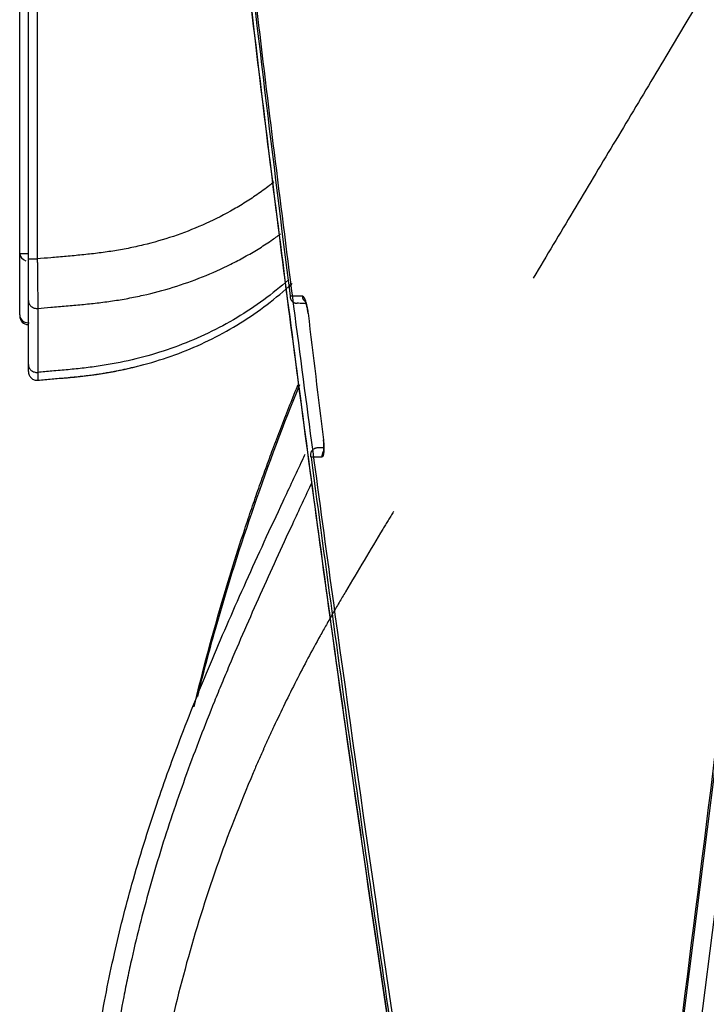
# Model space of a CAD drawing. Units: inches. Extents: x 26.6 to 122.7, y 0.9 to 97.6.
# Drawn here: x 46.8 to 48.4, y 68.2 to 70.4 of the extents above; entities that cross this region are included whole.
import ezdxf
from ezdxf.lldxf.tags import DXFTag

# ---------------------------------------------------------------- set-up
doc = ezdxf.new("R2010")
doc.units = ezdxf.units.IN
doc.header["$MEASUREMENT"] = 0
doc.linetypes.add('DASHED', pattern=[3, 2, -1])
doc.layers.add('1', color=7, linetype='Continuous')
tags = doc.linetypes.add('DOT', pattern=[10, 0, -10]).pattern_tags.tags
tags[6:7] = [DXFTag(74, 4), DXFTag(75, 0), DXFTag(340, '0'), DXFTag(46, 0.0), DXFTag(50, 0.0), DXFTag(44, 0.0), DXFTag(45, 0.0)]
tags[4:5] = [DXFTag(74, 4), DXFTag(75, 0), DXFTag(340, '0'), DXFTag(46, 0.0), DXFTag(50, 0.0), DXFTag(44, 0.0), DXFTag(45, 0.0)]

msp = doc.modelspace()

# ---------------------------------------------------------------- linework, layer by layer
at = {"layer": '1', "color": 7, "linetype": 'Continuous', "lineweight": 30}
for p, q in [((48.0984, 66.4365), (49.399, 76.7321)), ((49.4388, 76.7271), (48.1381, 66.4315)), ((47.4673, 69.7751), (47.4678, 69.7752)), ((47.5019, 69.4886), (47.5024, 69.4887))]:
    msp.add_line(p, q, dxfattribs=at)
at = {"layer": '1', "color": 7, "linetype": 'DASHED', "lineweight": 30}
msp.add_line((46.834, 69.7538), (46.8356, 69.7538), dxfattribs=at)
at = {"layer": '1', "color": 7, "linetype": 'Continuous', "lineweight": 30}
msp.add_arc((46.834, 69.7693), 0.0197, 180, 269.9398, dxfattribs=at)
for centre, major_axis, ratio, start_param, end_param in [((46.834, 69.9114), (0.0197, 0), 0.893378, 3.141593, 4.422449), ((46.834, 69.9114), (0.0197, 0), 0.032264, 3.141593, 4.737438), ((47.4734, 69.817), (-0.0003, -0.0197), 0.977046, 4.846651, 5.689762), ((46.834, 69.7714), (-0.0197, 0), 0.89331, 0, 1.570106), ((47.5182, 69.4516), (-0.0003, 0.0197), 0.980655, 1.012502, 1.676328)]:
    msp.add_ellipse(centre, major_axis=major_axis, ratio=ratio, start_param=start_param, end_param=end_param, dxfattribs=at)
for points, knots in [([(48.2648, 67.7728), (48.316, 68.1817), (48.3672, 68.5905), (48.4698, 69.4082), (48.5211, 69.817), (48.6238, 70.6347), (48.6752, 71.0435), (48.7781, 71.8611), (48.8296, 72.27), (48.8812, 72.6788)], [0, 0, 0, 0, 0.25, 0.25, 0.5, 0.5, 0.75, 0.75, 1, 1, 1, 1]), ([(47.2202, 71.6839), (47.2411, 71.4638), (47.2636, 71.244), (47.3114, 70.8047), (47.3367, 70.5852), (47.3895, 70.1466), (47.4171, 69.9274), (47.4743, 69.4893), (47.5039, 69.2704), (47.595, 68.6141), (47.659, 68.1769), (47.7578, 67.5215), (47.7913, 67.3031), (47.8587, 66.8664), (47.8928, 66.6481), (47.9269, 66.4298)], [0, 0, 0, 0, 0.125, 0.125, 0.25, 0.25, 0.375, 0.375, 0.5, 0.5, 0.75, 0.75, 0.875, 0.875, 1, 1, 1, 1]), ([(47.2089, 71.6802), (47.2297, 71.4603), (47.2522, 71.2406), (47.2999, 70.8015), (47.3251, 70.5821), (47.3779, 70.1436), (47.4055, 69.9245), (47.4626, 69.4866), (47.4921, 69.2677), (47.5528, 68.8302), (47.584, 68.6116), (47.6477, 68.1745), (47.6801, 67.956), (47.7461, 67.5192), (47.7795, 67.3009), (47.847, 66.8644), (47.8811, 66.6461), (47.9153, 66.4279)], [0, 0, 0, 0, 0.125, 0.125, 0.25, 0.25, 0.375, 0.375, 0.5, 0.5, 0.625, 0.625, 0.75, 0.75, 0.875, 0.875, 1, 1, 1, 1]), ([(47.9155, 66.428), (47.8813, 66.6463), (47.8473, 66.8646), (47.7798, 67.3014), (47.7464, 67.5198), (47.6475, 68.1753), (47.5835, 68.6125), (47.4925, 69.269), (47.4629, 69.4879), (47.4058, 69.926), (47.3782, 70.1452), (47.3253, 70.5839), (47.3001, 70.8034), (47.2523, 71.2428), (47.2298, 71.4627), (47.209, 71.6828)], [0, 0, 0, 0, 0.125, 0.125, 0.25, 0.25, 0.5, 0.5, 0.625, 0.625, 0.75, 0.75, 0.875, 0.875, 1, 1, 1, 1]), ([(47.219, 71.6819), (47.2335, 71.526), (47.2488, 71.3702), (47.2809, 71.0588), (47.2977, 70.9032), (47.3325, 70.592), (47.3506, 70.4365), (47.388, 70.1257), (47.4072, 69.9703), (47.427, 69.8151)], [0, 0, 0, 0, 0.25, 0.25, 0.5, 0.5, 0.75, 0.75, 1, 1, 1, 1]), ([(46.834, 69.8992), (46.834, 70.0785), (46.834, 70.2579), (46.834, 70.6167), (46.834, 70.7962), (46.834, 70.9756)], [0, 0, 0, 0, 0.5, 0.5, 1, 1, 1, 1]), ([(46.8543, 70.9753), (46.8543, 70.7958), (46.8543, 70.6163), (46.8542, 70.2574), (46.8542, 70.078), (46.8542, 69.8986)], [0, 0, 0, 0, 0.5, 0.5, 1, 1, 1, 1]), ([(46.8144, 69.9114), (46.8144, 70.0657), (46.8144, 70.22), (46.8144, 70.5286), (46.8144, 70.683), (46.8144, 70.8373)], [0, 0, 0, 0, 0.5, 0.5, 1, 1, 1, 1]), ([(47.3902, 70.0727), (47.3869, 70.07), (47.3743, 70.0601), (47.3519, 70.0437), (47.3223, 70.0243), (47.2816, 70.0005), (47.2288, 69.9743), (47.1628, 69.9487), (47.1062, 69.9324), (47.0601, 69.9222), (47.0253, 69.9161), (46.9903, 69.9113), (46.9552, 69.9075), (46.92, 69.9042), (46.8863, 69.9013), (46.8644, 69.8994), (46.8542, 69.8986)], [0, 0, 0, 0, 0.022051, 0.083681, 0.14531, 0.20694, 0.3302, 0.45346, 0.576719, 0.638349, 0.699979, 0.761609, 0.823239, 0.884869, 0.946499, 1, 1, 1, 1]), ([(46.8554, 69.7864), (46.8651, 69.7872), (46.8866, 69.789), (46.9197, 69.7918), (46.9548, 69.7949), (46.9898, 69.7986), (47.0248, 69.8031), (47.0596, 69.8089), (47.1056, 69.8183), (47.1624, 69.8333), (47.2289, 69.8569), (47.2825, 69.8809), (47.3241, 69.9029), (47.3545, 69.9206), (47.3817, 69.9382), (47.3984, 69.95), (47.4055, 69.9552)], [0, 0, 0, 0, 0.050122, 0.110436, 0.17075, 0.231064, 0.291378, 0.351692, 0.412005, 0.532633, 0.653261, 0.773888, 0.834202, 0.894516, 0.95483, 1, 1, 1, 1]), ([(46.834, 69.8039), (46.834, 69.8044), (46.834, 69.805), (46.834, 69.8062), (46.834, 69.8068), (46.834, 69.8087), (46.834, 69.81), (46.834, 69.8142), (46.834, 69.8173), (46.834, 69.8222), (46.834, 69.824), (46.834, 69.8266), (46.834, 69.8275), (46.834, 69.8294), (46.834, 69.8303), (46.834, 69.8351), (46.834, 69.843), (46.834, 69.8517), (46.834, 69.8573), (46.834, 69.8584), (46.834, 69.8607), (46.834, 69.8619), (46.834, 69.8654), (46.834, 69.8677), (46.834, 69.8748), (46.834, 69.8844), (46.834, 69.8942), (46.834, 69.8992)], [0, 0, 0, 0, 0.03125, 0.03125, 0.0625, 0.0625, 0.125, 0.125, 0.25, 0.25, 0.3125, 0.3125, 0.34375, 0.34375, 0.375, 0.375, 0.5, 0.625, 0.625, 0.65625, 0.65625, 0.6875, 0.6875, 0.75, 0.75, 0.875, 1, 1, 1, 1]), ([(46.834, 69.8992), (46.834, 69.8991), (46.8342, 69.8991), (46.8347, 69.899), (46.8351, 69.899), (46.8361, 69.8989), (46.8367, 69.8989), (46.8382, 69.8988), (46.839, 69.8988), (46.8409, 69.8987), (46.8419, 69.8987), (46.8441, 69.8986), (46.8453, 69.8986), (46.8477, 69.8986), (46.849, 69.8986), (46.8516, 69.8986), (46.8529, 69.8986), (46.8542, 69.8986)], [0, 0, 0, 0, 0.125, 0.125, 0.25, 0.25, 0.375, 0.375, 0.5, 0.5, 0.625, 0.625, 0.75, 0.75, 0.875, 0.875, 1, 1, 1, 1]), ([(46.8542, 69.8986), (46.8542, 69.8985), (46.8542, 69.8984), (46.8542, 69.8982), (46.8542, 69.8979), (46.8542, 69.8973), (46.8542, 69.896), (46.8543, 69.8934), (46.8543, 69.8884), (46.8544, 69.884), (46.8545, 69.8755), (46.8546, 69.8698), (46.8547, 69.8615), (46.8547, 69.8587), (46.8547, 69.8546), (46.8548, 69.8533), (46.8548, 69.8506), (46.8548, 69.8492), (46.8549, 69.8426), (46.8549, 69.8375), (46.855, 69.8278), (46.8551, 69.8231), (46.8551, 69.8175), (46.8551, 69.8164), (46.8552, 69.8142), (46.8552, 69.811), (46.8552, 69.808), (46.8553, 69.8022), (46.8553, 69.7986), (46.8554, 69.7936), (46.8554, 69.7921), (46.8554, 69.7898), (46.8554, 69.7891), (46.8554, 69.788), (46.8554, 69.7875), (46.8554, 69.7869), (46.8554, 69.7866), (46.8554, 69.7865), (46.8554, 69.7864), (46.8554, 69.7864), (46.8554, 69.7864)], [0, 0, 0, 0, 0.001953, 0.001953, 0.003906, 0.007812, 0.015625, 0.03125, 0.0625, 0.125, 0.125, 0.25, 0.25, 0.3125, 0.3125, 0.34375, 0.34375, 0.375, 0.375, 0.5, 0.5, 0.625, 0.625, 0.65625, 0.65625, 0.6875, 0.75, 0.75, 0.875, 0.875, 0.9375, 0.9375, 0.96875, 0.96875, 0.984375, 0.992188, 0.996094, 0.998047, 0.998047, 1, 1, 1, 1]), ([(47.4232, 69.8509), (47.4053, 69.8351), (47.3676, 69.8047), (47.3069, 69.7641), (47.2422, 69.7294), (47.1746, 69.7007), (47.1047, 69.6779), (47.0452, 69.6639), (46.9969, 69.6557), (46.9605, 69.6509), (46.9301, 69.6479), (46.9057, 69.6457), (46.8828, 69.6437), (46.866, 69.6422), (46.8553, 69.6413)], [0, 0, 0, 0, 0.116237, 0.235015, 0.353794, 0.472572, 0.591351, 0.710129, 0.769518, 0.828908, 0.888297, 0.917991, 0.947686, 1, 1, 1, 1]), ([(46.9035, 69.6278), (46.9043, 69.6279), (46.9112, 69.6285), (46.9303, 69.6301), (46.9607, 69.6332), (46.9972, 69.638), (47.0455, 69.6463), (47.1051, 69.6605), (47.175, 69.6834), (47.2426, 69.7124), (47.3072, 69.7475), (47.3682, 69.7887), (47.4088, 69.8219), (47.4295, 69.8406), (47.432, 69.8429)], [0, 0, 0, 0, 0.004004, 0.035566, 0.098689, 0.161812, 0.224935, 0.351182, 0.477428, 0.603675, 0.729921, 0.856168, 0.982414, 1, 1, 1, 1]), ([(47.427, 69.8151), (47.427, 69.8148), (47.427, 69.8145), (47.427, 69.814), (47.427, 69.8138), (47.427, 69.813), (47.427, 69.8125), (47.4272, 69.811), (47.4274, 69.8101), (47.428, 69.8082), (47.4283, 69.8073), (47.429, 69.8059), (47.4293, 69.8055), (47.4298, 69.8046), (47.4301, 69.8042), (47.431, 69.803), (47.4318, 69.8022), (47.433, 69.8012), (47.4335, 69.8009), (47.4344, 69.8002), (47.4354, 69.7997), (47.4365, 69.7992), (47.4373, 69.7988), (47.4376, 69.7987), (47.4382, 69.7986), (47.4385, 69.7985), (47.4401, 69.7981), (47.4414, 69.7979), (47.4428, 69.7979)], [0, 0, 0, 0, 0.03125, 0.03125, 0.0625, 0.0625, 0.125, 0.125, 0.25, 0.25, 0.375, 0.375, 0.4375, 0.4375, 0.5, 0.5, 0.625, 0.625, 0.6875, 0.6875, 0.75, 0.8125, 0.8125, 0.84375, 0.84375, 0.875, 0.875, 1, 1, 1, 1]), ([(47.427, 69.8151), (47.431, 69.815), (47.4352, 69.815), (47.4443, 69.8148), (47.4492, 69.8148), (47.4543, 69.8147)], [0, 0, 0, 0, 0.5, 0.5, 1, 1, 1, 1]), ([(47.4543, 69.8147), (47.4548, 69.8147), (47.4554, 69.8145), (47.4562, 69.8138), (47.4564, 69.8137), (47.4567, 69.8133), (47.4571, 69.8128), (47.4579, 69.8117), (47.4586, 69.8107), (47.4591, 69.8097), (47.4592, 69.8094), (47.4596, 69.8088), (47.4597, 69.8084), (47.4605, 69.8066), (47.4612, 69.805), (47.4621, 69.8023), (47.4624, 69.8013), (47.4629, 69.7998), (47.4631, 69.7993), (47.4634, 69.7983), (47.4635, 69.7978), (47.4642, 69.7951), (47.4648, 69.7928), (47.4654, 69.7898), (47.4656, 69.7892), (47.4658, 69.788), (47.4659, 69.7874), (47.4663, 69.7855), (47.4665, 69.7842), (47.4671, 69.7804), (47.4675, 69.7778), (47.4678, 69.7752)], [0, 0, 0, 0, 0.125, 0.125, 0.15625, 0.15625, 0.1875, 0.25, 0.3125, 0.3125, 0.34375, 0.34375, 0.375, 0.375, 0.5, 0.5, 0.5625, 0.5625, 0.59375, 0.59375, 0.625, 0.625, 0.75, 0.75, 0.78125, 0.78125, 0.8125, 0.8125, 0.875, 0.875, 1, 1, 1, 1]), ([(46.834, 69.6588), (46.834, 69.683), (46.834, 69.7072), (46.834, 69.7555), (46.834, 69.7797), (46.834, 69.8039)], [0, 0, 0, 0, 0.499995, 0.499995, 1, 1, 1, 1]), ([(46.834, 69.8039), (46.834, 69.8027), (46.8342, 69.8014), (46.8347, 69.7991), (46.8352, 69.7979), (46.8362, 69.7957), (46.8369, 69.7946), (46.8385, 69.7926), (46.8394, 69.7917), (46.8414, 69.7901), (46.8425, 69.7894), (46.8448, 69.7881), (46.8461, 69.7876), (46.8487, 69.7868), (46.85, 69.7866), (46.8527, 69.7863), (46.854, 69.7862), (46.8554, 69.7864)], [0, 0, 0, 0, 0.125, 0.125, 0.25, 0.25, 0.375, 0.375, 0.5, 0.5, 0.625, 0.625, 0.75, 0.75, 0.875, 0.875, 1, 1, 1, 1]), ([(46.8554, 69.7864), (46.8554, 69.7805), (46.8554, 69.7746), (46.8554, 69.7451), (46.8553, 69.7215), (46.8553, 69.679), (46.8553, 69.6602), (46.8553, 69.6413)], [0, 0, 0, 0, 0.121942, 0.121942, 0.609709, 0.609709, 1, 1, 1, 1]), ([(47.462, 69.7975), (47.4602, 69.7976), (47.4585, 69.7976), (47.4518, 69.7977), (47.4471, 69.7978), (47.4428, 69.7979)], [0, 0, 0, 0, 0.249302, 0.249302, 1, 1, 1, 1]), ([(47.4605, 69.8033), (47.4605, 69.8033), (47.4606, 69.8031), (47.4613, 69.8018), (47.4627, 69.798), (47.4646, 69.7912), (47.466, 69.7849), (47.4665, 69.7811), (47.4665, 69.781)], [0, 0, 0, 0, 0.065143, 0.215596, 0.412692, 0.675843, 0.987658, 1, 1, 1, 1]), ([(46.8144, 69.7714), (46.8144, 69.7707), (46.8144, 69.7702), (46.8144, 69.7696), (46.8144, 69.7695), (46.8144, 69.7693), (46.8144, 69.7693), (46.8144, 69.7693)], [0, 0, 0, 0, 0.503918, 0.503918, 0.755877, 0.755877, 1, 1, 1, 1]), ([(46.834, 69.6432), (46.834, 69.6432), (46.834, 69.6432), (46.834, 69.6433), (46.834, 69.6434), (46.834, 69.6438), (46.834, 69.6441), (46.834, 69.6447), (46.834, 69.6449), (46.834, 69.6454), (46.834, 69.6457), (46.834, 69.6467), (46.834, 69.6475), (46.834, 69.6489), (46.834, 69.6494), (46.834, 69.6504), (46.834, 69.6509), (46.834, 69.6526), (46.834, 69.6538), (46.834, 69.6562), (46.834, 69.6575), (46.834, 69.6588)], [0, 0, 0, 0, 0.10308, 0.10308, 0.231211, 0.231211, 0.359343, 0.359343, 0.423408, 0.423408, 0.487474, 0.487474, 0.615606, 0.615606, 0.679671, 0.679671, 0.743737, 0.743737, 0.871869, 0.871869, 1, 1, 1, 1]), ([(46.834, 69.6588), (46.834, 69.6576), (46.8342, 69.6564), (46.8347, 69.654), (46.8351, 69.6529), (46.8362, 69.6507), (46.8369, 69.6496), (46.8385, 69.6476), (46.8394, 69.6467), (46.8414, 69.6451), (46.8424, 69.6443), (46.8448, 69.6431), (46.846, 69.6426), (46.8486, 69.6418), (46.8499, 69.6415), (46.8526, 69.6412), (46.8539, 69.6412), (46.8553, 69.6413)], [0, 0, 0, 0, 0.125, 0.125, 0.25, 0.25, 0.375, 0.375, 0.5, 0.5, 0.625, 0.625, 0.75, 0.75, 0.875, 0.875, 1, 1, 1, 1]), ([(46.834, 69.6432), (46.834, 69.6418), (46.8342, 69.6405), (46.8347, 69.6378), (46.8352, 69.6365), (46.8363, 69.634), (46.8369, 69.6328), (46.8385, 69.6306), (46.8394, 69.6296), (46.8414, 69.6278), (46.8425, 69.6269), (46.8449, 69.6256), (46.8461, 69.625), (46.8487, 69.6241), (46.85, 69.6238), (46.8527, 69.6235), (46.8541, 69.6235), (46.8554, 69.6236)], [0, 0, 0, 0, 0.125, 0.125, 0.25, 0.25, 0.375, 0.375, 0.5, 0.5, 0.625, 0.625, 0.75, 0.75, 0.875, 0.875, 1, 1, 1, 1]), ([(46.8553, 69.6413), (46.8553, 69.6398), (46.8553, 69.6384), (46.8553, 69.6356), (46.8553, 69.6343), (46.8553, 69.6324), (46.8553, 69.6318), (46.8553, 69.6307), (46.8553, 69.6301), (46.8554, 69.6286), (46.8554, 69.6277), (46.8554, 69.6266), (46.8554, 69.6263), (46.8554, 69.6257), (46.8554, 69.6254), (46.8554, 69.6247), (46.8554, 69.6243), (46.8554, 69.6239), (46.8554, 69.6237), (46.8554, 69.6236), (46.8554, 69.6236), (46.8554, 69.6236)], [0, 0, 0, 0, 0.127414, 0.127414, 0.254828, 0.254828, 0.318535, 0.318535, 0.382242, 0.382242, 0.509656, 0.509656, 0.573363, 0.573363, 0.63707, 0.63707, 0.764484, 0.764484, 0.891898, 0.891898, 1, 1, 1, 1]), ([(46.8554, 69.6236), (46.8661, 69.6245), (46.8822, 69.6259), (46.8982, 69.6273), (46.9035, 69.6278)], [0, 0, 0, 0, 0.667912, 1, 1, 1, 1]), ([(47.5024, 69.4887), (47.5027, 69.4861), (47.5029, 69.4835), (47.5032, 69.4803), (47.5032, 69.4797), (47.5033, 69.4784), (47.5034, 69.4765), (47.5036, 69.4735), (47.5036, 69.4712), (47.5036, 69.4694), (47.5036, 69.4689), (47.5036, 69.4678), (47.5036, 69.4672), (47.5036, 69.4645), (47.5035, 69.4625), (47.5032, 69.4598), (47.5031, 69.4589), (47.5029, 69.4573), (47.5028, 69.4565), (47.5024, 69.4544), (47.5021, 69.4532), (47.5015, 69.4517), (47.5013, 69.4513), (47.5009, 69.4505), (47.5007, 69.4502), (47.5, 69.4495), (47.4996, 69.4492), (47.499, 69.4492)], [0, 0, 0, 0, 0.125, 0.125, 0.15625, 0.15625, 0.1875, 0.25, 0.3125, 0.3125, 0.34375, 0.34375, 0.375, 0.375, 0.5, 0.5, 0.5625, 0.5625, 0.625, 0.625, 0.75, 0.75, 0.8125, 0.8125, 0.875, 0.875, 1, 1, 1, 1]), ([(47.5019, 69.4886), (47.5024, 69.4847), (47.503, 69.4778), (47.5031, 69.469), (47.5028, 69.4636), (47.5024, 69.4615), (47.5023, 69.4612), (47.5023, 69.4612)], [0, 0, 0, 0, 0.290439, 0.554887, 0.772966, 0.932733, 1, 1, 1, 1]), ([(46.9324, 66.9227), (46.9324, 66.9623), (46.9324, 67.0409), (46.9327, 67.158), (46.9335, 67.2946), (46.9359, 67.4502), (46.9417, 67.6258), (46.9521, 67.8009), (46.9687, 67.9761), (46.9934, 68.1507), (47.0264, 68.3192), (47.0696, 68.49), (47.121, 68.655), (47.1827, 68.825), (47.2386, 68.9633), (47.2884, 69.0792), (47.3277, 69.1678), (47.3688, 69.258), (47.4113, 69.3497), (47.4425, 69.4159), (47.4593, 69.4516), (47.4615, 69.4561)], [0, 0, 0, 0, 0.045536, 0.090391, 0.134424, 0.202381, 0.268838, 0.335884, 0.403194, 0.470293, 0.537528, 0.599326, 0.671671, 0.734752, 0.805852, 0.841924, 0.87881, 0.916513, 0.955006, 0.994236, 1, 1, 1, 1]), ([(47.4745, 69.4487), (47.4745, 69.449), (47.4744, 69.4492), (47.4742, 69.4498), (47.4742, 69.4501), (47.474, 69.451), (47.4739, 69.4516), (47.4737, 69.4533), (47.4737, 69.4545), (47.4739, 69.4568), (47.4741, 69.458), (47.4748, 69.4603), (47.4753, 69.4614), (47.4762, 69.463), (47.4765, 69.4636), (47.4773, 69.4646), (47.4777, 69.4651), (47.4791, 69.4666), (47.4801, 69.4675), (47.482, 69.4686), (47.4827, 69.469), (47.4841, 69.4696), (47.4848, 69.4699), (47.4864, 69.4703), (47.4872, 69.4705), (47.4888, 69.4707), (47.4897, 69.4708), (47.4905, 69.4708)], [0, 0, 0, 0, 0.03125, 0.03125, 0.0625, 0.0625, 0.125, 0.125, 0.25, 0.25, 0.375, 0.375, 0.5, 0.5, 0.5625, 0.5625, 0.625, 0.625, 0.75, 0.75, 0.8125, 0.8125, 0.875, 0.875, 0.9375, 0.9375, 1, 1, 1, 1]), ([(47.499, 69.4492), (47.4944, 69.4491), (47.4901, 69.449), (47.4819, 69.4488), (47.4781, 69.4487), (47.4745, 69.4487)], [0, 0, 0, 0, 0.5, 0.5, 1, 1, 1, 1]), ([(47.4745, 69.4487), (47.5079, 69.1965), (47.5425, 68.9444), (47.6136, 68.4407), (47.6501, 68.1889), (47.7245, 67.6856), (47.7624, 67.4341), (47.839, 66.9311), (47.8778, 66.6797), (47.9166, 66.4283)], [0, 0, 0, 0, 0.25, 0.25, 0.5, 0.5, 0.75, 0.75, 1, 1, 1, 1]), ([(47.4763, 69.3917), (47.4615, 69.3602), (47.4468, 69.3287), (47.4075, 69.2441), (47.3831, 69.1908), (47.3353, 69.0839), (47.3118, 69.0303), (47.2834, 68.9628), (47.2778, 68.9493), (47.2666, 68.9222), (47.261, 68.9086), (47.2446, 68.8679), (47.2338, 68.8408), (47.2023, 68.7589), (47.1823, 68.704), (47.1542, 68.6211), (47.1452, 68.5934), (47.1278, 68.5377), (47.1194, 68.5097), (47.1035, 68.4536), (47.0959, 68.4254), (47.0814, 68.3687), (47.0746, 68.3403), (47.0649, 68.2974), (47.0618, 68.2831), (47.0558, 68.2544), (47.0529, 68.2401), (47.0444, 68.197), (47.0392, 68.1682), (47.0295, 68.1106), (47.0251, 68.0818), (47.0169, 68.024), (47.0132, 67.9951), (47.0029, 67.9082), (46.9975, 67.8501), (46.9908, 67.7627), (46.9888, 67.7336), (46.9862, 67.6899), (46.9854, 67.6753), (46.9838, 67.6461), (46.9831, 67.6315), (46.9798, 67.5586), (46.9779, 67.5003), (46.9751, 67.3837), (46.9742, 67.3254), (46.973, 67.2089), (46.9727, 67.1507), (46.9724, 67.0342), (46.9724, 66.976), (46.9724, 66.9178)], [0, 0, 0, 0, 0.040669, 0.040669, 0.109192, 0.109192, 0.177716, 0.177716, 0.194847, 0.194847, 0.211978, 0.211978, 0.24624, 0.24624, 0.314763, 0.314763, 0.349025, 0.349025, 0.383287, 0.383287, 0.417549, 0.417549, 0.451811, 0.451811, 0.468942, 0.468942, 0.486073, 0.486073, 0.520334, 0.520334, 0.554596, 0.554596, 0.588858, 0.588858, 0.657382, 0.657382, 0.691644, 0.691644, 0.708774, 0.708774, 0.725905, 0.725905, 0.794429, 0.794429, 0.862953, 0.862953, 0.931476, 0.931476, 1, 1, 1, 1])]:
    msp.add_open_spline(points, degree=3, knots=knots, dxfattribs=at)
at = {"layer": '1', "color": 7, "linetype": 'DASHED', "lineweight": 30}
for points, knots in [([(49.0045, 71.5717), (48.7624, 71.167), (48.5204, 70.7623), (48.2482, 70.3071), (48.218, 70.2565), (48.1575, 70.1554), (48.1272, 70.1048), (48.0667, 70.0037), (48.0365, 69.9531), (47.976, 69.8519), (47.9457, 69.8014), (47.8307, 69.609), (47.7459, 69.4673), (47.6612, 69.3255)], [0, 0, 0, 0, 0.540413, 0.540413, 0.607964, 0.607964, 0.675516, 0.675516, 0.743068, 0.743068, 0.810619, 0.810619, 1, 1, 1, 1]), ([(47.5526, 69.144), (47.5428, 69.1275), (47.533, 69.1109), (47.5138, 69.0775), (47.5044, 69.0608), (47.4764, 69.0103), (47.4404, 68.9424), (47.4067, 68.8733), (47.3863, 68.8297), (47.3823, 68.821), (47.3743, 68.8035), (47.3703, 68.7947), (47.3585, 68.7684), (47.3508, 68.7508), (47.3132, 68.6626), (47.2856, 68.5914), (47.2354, 68.4477), (47.2128, 68.3753), (47.1725, 68.2291), (47.1548, 68.1554), (47.1243, 68.0066), (47.1115, 67.9317), (47.0961, 67.8182), (47.0915, 67.7802), (47.0867, 67.7326), (47.0858, 67.723), (47.084, 67.7039), (47.0831, 67.6944), (47.0807, 67.6656), (47.0792, 67.6465), (47.0753, 67.589), (47.0734, 67.5507), (47.0708, 67.474), (47.0701, 67.4356), (47.0701, 67.3972)], [0, 0, 0, 0, 0.03125, 0.03125, 0.0625, 0.0625, 0.125, 0.1875, 0.1875, 0.203125, 0.203125, 0.21875, 0.21875, 0.25, 0.25, 0.375, 0.375, 0.5, 0.5, 0.625, 0.625, 0.75, 0.75, 0.8125, 0.8125, 0.828125, 0.828125, 0.84375, 0.84375, 0.875, 0.875, 0.9375, 0.9375, 1, 1, 1, 1])]:
    msp.add_open_spline(points, degree=3, knots=knots, dxfattribs=at)
at = {"layer": '1', "color": 7, "linetype": 'Continuous', "lineweight": 30}
for points, degree in [([(46.8144, 69.7714), (46.8144, 69.818), (46.8144, 69.8647), (46.8144, 69.9114)], 3), ([(47.4665, 69.781), (47.4672, 69.7751)], 1), ([(47.4678, 69.7752), (47.4791, 69.6796), (47.4907, 69.5842), (47.5024, 69.4887)], 3), ([(46.9035, 69.6278), (47.0027, 69.6344), (47.0925, 69.6581)], 2), ([(47.4905, 69.4708), (47.4942, 69.4709), (47.4981, 69.471), (47.5023, 69.471)], 3)]:
    msp.add_open_spline(points, degree=degree, dxfattribs=at)
at = {"layer": '1', "color": 7, "linetype": 'DOT', "lineweight": 30}
for points, knots in [([(47.4482, 69.6129), (47.4114, 69.5226), (47.3475, 69.3525), (47.2699, 69.1094), (47.2297, 68.9583), (47.2169, 68.9067)], [0, 0, 0, 0, 0.422067, 0.8069, 1, 1, 1, 1]), ([(47.388, 69.4674), (47.3939, 69.4829), (47.4056, 69.514), (47.4242, 69.5617), (47.4376, 69.5952), (47.4447, 69.6126), (47.4452, 69.6138)], [0, 0, 0, 0, 0.325003, 0.65048, 0.976627, 1, 1, 1, 1]), ([(47.2095, 68.883), (47.2177, 68.9173), (47.2353, 68.9871), (47.2633, 69.0893), (47.2932, 69.1899), (47.3164, 69.2624), (47.3321, 69.3095), (47.34, 69.3329), (47.348, 69.3561), (47.356, 69.3789), (47.3639, 69.4015), (47.372, 69.4237), (47.38, 69.4457), (47.3853, 69.4602), (47.388, 69.4674)], [0, 0, 0, 0, 0.157887, 0.326201, 0.494331, 0.662019, 0.704422, 0.746768, 0.789062, 0.831311, 0.873523, 0.915705, 0.957861, 1, 1, 1, 1])]:
    msp.add_open_spline(points, degree=3, knots=knots, dxfattribs=at)
at = {"layer": '1', "color": 7, "linetype": 'DASHED', "lineweight": 30}
for points in [[(47.6612, 69.3255), (47.6533, 69.3123), (47.6454, 69.2991), (47.6375, 69.286)], [(47.6375, 69.286), (47.6092, 69.2386), (47.5809, 69.1913), (47.5526, 69.144)]]:
    msp.add_open_spline(points, degree=3, dxfattribs=at)

doc.saveas('drawing.dxf')
